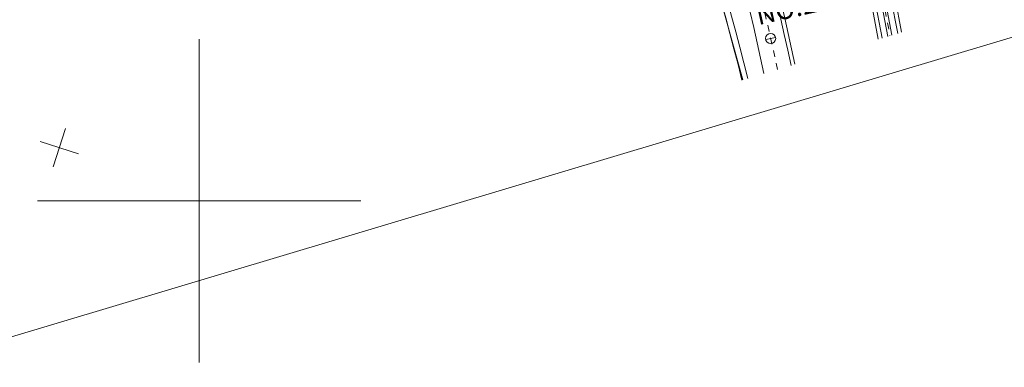
# Model space of a CAD drawing. Units: metres. Extents: x 17059 to 17304, y 24676 to 24954.
# Drawn here: x 17097 to 17112, y 24847 to 24853 of the extents above; entities that cross this region are included whole.
import ezdxf
from ezdxf.enums import TextEntityAlignment as Align

# ---------------------------------------------------------------- set-up
doc = ezdxf.new("R2010")
doc.units = ezdxf.units.M
doc.header["$MEASUREMENT"] = 0
doc.linetypes.add('一点長鎖線', pattern=[0.016, 0.012, -0.002, 0, -0.002])
doc.layers.add('その他', color=136, linetype='Continuous', lineweight=5)
doc.layers.add('道路平面図', color=7, linetype='Continuous', lineweight=5)
doc.styles.add('YOKO_GOTHIC', font='MS Gothic.ttf')

msp = doc.modelspace()

# ---------------------------------------------------------------- linework, layer by layer
at = {"layer": 'その他', "linetype": '一点長鎖線'}
msp.add_line((17102.824, 24893.613), (17110.685, 24852.555), dxfattribs=at)
at = {"layer": 'その他'}
for p, q in [((17109.365, 24860.11), (17110.805, 24852.591)), ((17109.427, 24860.122), (17110.865, 24852.609)), ((17109.058, 24860.051), (17110.504, 24852.5)), ((17109.12, 24860.063), (17110.564, 24852.518)), ((17109.212, 24860.08), (17110.654, 24852.546)), ((17109.273, 24860.092), (17110.715, 24852.564)), ((17108.411, 24851.873), (17107.602, 24854.772)), ((17108.763, 24852.495), (17108.916, 24852.529)), ((17097.929, 24851.121), (17097.742, 24850.525)), ((17097.537, 24850.917), (17098.133, 24850.73))]:
    msp.add_line(p, q, dxfattribs=at)
at = {"layer": 'その他', "flags": 128}
msp.add_lwpolyline([(17077.337, 24841.978), (17059.806, 24900.495), (17114.511, 24916.884), (17132.042, 24858.367)], close=True, dxfattribs=at)
at = {"layer": 'その他'}
msp.add_circle((17108.839, 24852.512), 0.0781, dxfattribs=at)
for centre, radius, start, end in [((17029.551, 24834.764), 81.532, 12.287, 17.776), ((17029.724, 24831.938), 81.251, 14.219, 19.827), ((17029.551, 24834.764), 81.032, 12.26, 17.776), ((17029.551, 24834.764), 81.469, 12.283, 17.776), ((17029.723, 24831.942), 81.157, 14.213, 19.834)]:
    msp.add_arc(centre, radius, start, end, dxfattribs=at)
at = {"layer": 'その他', "linetype": '一点長鎖線'}
msp.add_arc((17029.55, 24834.769), 81.251, 12.268, 17.361, dxfattribs=at)
at = {"layer": '道路平面図'}
for p, q in [((17100, 24852.5), (17100, 24847.5)), ((17102.5, 24850), (17097.5, 24850))]:
    msp.add_line(p, q, dxfattribs=at)

# ---------------------------------------------------------------- texts
at = {"layer": 'その他', "linetype": 'Continuous', "lineweight": 5, "style": 'YOKO_GOTHIC'}
msp.add_text('NO.25', height=0.3, rotation=12.61, dxfattribs=at).set_placement((17108.672, 24852.628), align=Align.BOTTOM_LEFT)

doc.saveas('drawing.dxf')
